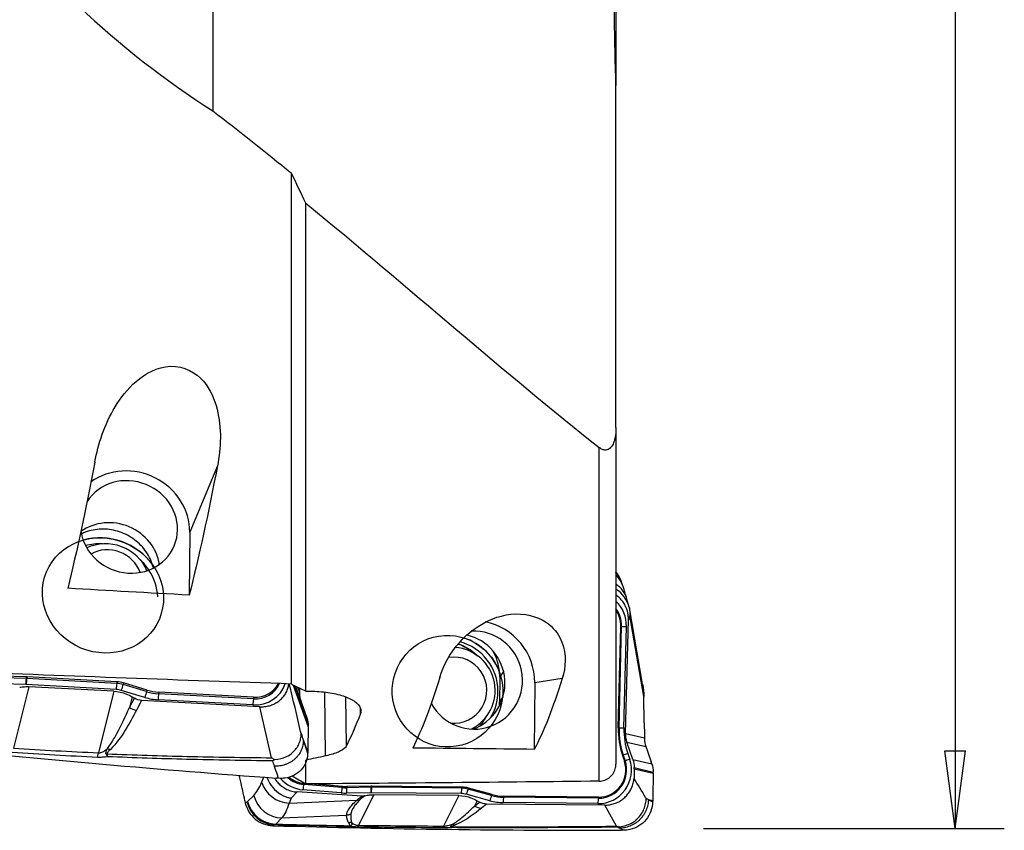
# Model space of a CAD drawing. Units: millimetres. Extents: x -63 to 131, y -66 to 77.
# Drawn here: x 91 to 131, y -50 to -17 of the extents above; entities that cross this region are included whole.
import ezdxf

# ---------------------------------------------------------------- set-up
doc = ezdxf.new("R2010")
doc.units = ezdxf.units.MM
doc.layers.get('0').update_dxf_attribs({"linetype": 'CONTINUOUS'})
doc.layers.add('1', color=4, linetype='CONTINUOUS')
doc.layers.add('2', color=7, linetype='CONTINUOUS')
doc.styles.add('DEFAULT', font='simplex.shx')
doc.dimstyles.get("Standard").update_dxf_attribs({"dimtxt": 0.18, "dimasz": 0.18, "dimexe": 0.18, "dimexo": 0.0625, "dimgap": 0.09, "dimtad": 1, "dimzin": 0, "dimdsep": 52, "dimtxsty": 'Standard', "dimcen": 0.09, "dimadec": 0, "dimazin": 0, "dimtfac": 1, "dimtdec": 4, "dimtofl": 0, "dimtmove": 0, "dimatfit": 3, "dimfxl": 1, "dimtolj": 1, "dimtzin": 0, "dimarcsym": 0})

# ---------------------------------------------------------------- blocks, each defined once
blk = doc.blocks.new('DimnDraft3D4')
at = {"layer": '2'}
for p, q in [((118.7, 50), (130.95, 50)), ((128.95, 50), (128.532003, 46.824998)), ((128.95, 50), (128.95, -50)), ((128.95, 50), (129.367997, 46.825002)), ((129.367997, 46.825002), (128.532003, 46.824998)), ((128.532003, -46.825002), (129.367997, -46.824998)), ((128.95, -50), (128.532003, -46.825002)), ((128.95, -50), (129.367997, -46.824998)), ((118.7, -50), (130.95, -50))]:
    blk.add_line(p, q, dxfattribs=at)
at = {"layer": '2', "insert": (127.825, -8.712829), "char_height": 4.5, "attachment_point": 7, "rotation": 90, "line_spacing_factor": 1.084337, "style": 'DEFAULT'}
blk.add_mtext('\\W01.000;\\fsimplex.shx,bigfont.shx;%%c100.0\\P', dxfattribs=at)
blk = doc.blocks.new('_CLOSED')
at = {"lineweight": -2}
for p, q in [((-1, 0.166667), (0, 0)), ((-1, 0.166667), (-1, -0.166667)), ((0, 0), (-1, -0.166667)), ((0, 0), (-1, 0))]:
    blk.add_line(p, q, dxfattribs=at)

msp = doc.modelspace()

# ---------------------------------------------------------------- linework, layer by layer
at = {"layer": '1'}
for p, q in [((115.125, -5.161), (115.125, -19.704)), ((101.904, -44.103), (101.904, -23.281)), ((102.488, -44.401), (102.488, -24.499)), ((115.125, -33.646), (115.125, -47.371)), ((114.444, -48.063), (114.444, -34.461)), ((98.887, -35.213), (97.759, -37.909)), ((97.759, -37.909), (97.742, -40.483)), ((96.517, -39.18), (96.499, -39.247)), ((115.41, -40.105), (115.339, -39.907)), ((115.668, -40.978), (115.575, -40.643)), ((116.213, -44.113), (115.672, -40.992)), ((115.522, -46.118), (115.635, -41.481)), ((115.691, -41.328), (115.635, -41.481)), ((116.261, -44.614), (115.691, -41.328)), ((115.223, -45.886), (115.324, -41.748)), ((115.256, -45.889), (115.357, -41.751)), ((115.324, -41.748), (115.357, -41.751)), ((115.453, -45.897), (115.553, -41.76)), ((110.548, -43.592), (110.39, -43.814)), ((91.079, -44.126), (90.088, -44.098)), ((91.092, -43.88), (90.101, -43.852)), ((91.101, -43.815), (90.11, -43.786)), ((91.101, -43.815), (91.092, -43.88)), ((94.765, -44.325), (91.1, -44.127)), ((91.13, -43.816), (91.119, -43.881)), ((94.784, -44.08), (91.119, -43.881)), ((94.795, -44.014), (91.13, -43.816)), ((94.795, -44.014), (94.784, -44.08)), ((95.067, -44.062), (95.045, -44.126)), ((96.002, -44.415), (95.045, -44.126)), ((96.024, -44.352), (95.067, -44.062)), ((110.39, -43.9), (110.384, -44.799)), ((111.816, -44.051), (111.799, -46.768)), ((112.938, -43.873), (111.816, -44.051)), ((91.205, -44.212), (90.579, -46.722)), ((94.671, -44.396), (91.205, -44.212)), ((94.671, -44.396), (94.045, -46.906)), ((95.929, -44.651), (94.972, -44.362)), ((96.024, -44.352), (96.002, -44.415)), ((96.501, -44.436), (96.491, -44.502)), ((100.353, -44.71), (96.491, -44.502)), ((100.364, -44.645), (96.501, -44.436)), ((101.976, -44.146), (102.586, -45.85)), ((101.998, -44.159), (102.587, -45.803)), ((102.074, -44.199), (102.533, -45.482)), ((102.076, -44.201), (102.288, -44.792)), ((102.156, -44.239), (102.228, -44.44)), ((103.291, -47.037), (103.258, -44.433)), ((95.412, -44.625), (95.302, -45.067)), ((95.302, -45.067), (95.507, -44.683)), ((95.412, -44.625), (95.507, -44.683)), ((95.799, -44.772), (95.588, -45.168)), ((100.615, -45.028), (95.799, -44.772)), ((100.334, -44.956), (96.472, -44.747)), ((100.364, -44.645), (100.353, -44.71)), ((104.147, -46.626), (104.122, -44.633)), ((110.523, -44.632), (110.384, -44.829)), ((116.279, -45.682), (116.261, -44.614)), ((101.093, -47.109), (100.615, -45.028)), ((104.717, -45.311), (104.714, -45.097)), ((102.533, -45.482), (102.506, -45.405)), ((102.586, -45.85), (102.587, -45.803)), ((115.223, -45.886), (115.256, -45.889)), ((115.522, -46.118), (116.285, -46.297)), ((102.391, -46.405), (102.567, -46.893)), ((115.575, -46.468), (116.345, -46.648)), ((115.815, -47.175), (115.575, -46.468)), ((115.608, -46.938), (115.687, -47.175)), ((102.488, -48.175), (102.488, -47.207)), ((115.392, -47.015), (115.422, -47.003)), ((115.392, -47.015), (115.471, -47.253)), ((115.422, -47.003), (115.501, -47.241)), ((115.471, -47.253), (115.501, -47.241)), ((115.815, -47.175), (116.59, -47.356)), ((116.59, -47.356), (116.563, -47.275)), ((115.868, -47.563), (115.869, -47.513)), ((115.868, -47.563), (116.643, -47.744)), ((115.869, -47.513), (116.644, -47.694)), ((116.643, -47.744), (116.644, -47.694)), ((100.691, -48.12), (100.779, -47.9)), ((101.894, -48.753), (102.142, -48.505)), ((104.788, -48.673), (102.142, -48.505)), ((103.937, -48.543), (102.372, -48.416)), ((102.42, -48.152), (102.406, -48.197)), ((103.971, -48.324), (102.406, -48.197)), ((102.455, -48.155), (102.42, -48.152)), ((103.985, -48.279), (102.678, -48.173)), ((103.985, -48.279), (103.971, -48.324)), ((105.135, -48.533), (104.144, -48.549)), ((104.167, -48.285), (104.158, -48.33)), ((105.149, -48.314), (104.158, -48.33)), ((105.158, -48.269), (104.167, -48.285)), ((105.158, -48.269), (105.149, -48.314)), ((108.822, -48.571), (105.157, -48.533)), ((105.187, -48.269), (105.176, -48.314)), ((108.841, -48.351), (105.176, -48.314)), ((108.851, -48.307), (105.187, -48.269)), ((108.851, -48.307), (108.841, -48.351)), ((109.123, -48.345), (109.102, -48.388)), ((110.059, -48.651), (109.102, -48.388)), ((110.081, -48.607), (109.123, -48.345)), ((100.007, -48.86), (100.025, -48.942)), ((100.118, -48.896), (100.367, -48.648)), ((101.894, -48.753), (101.809, -48.964)), ((101.809, -48.964), (104.562, -48.845)), ((105.261, -48.619), (104.636, -49.862)), ((108.728, -48.651), (105.261, -48.619)), ((108.728, -48.651), (108.102, -49.895)), ((109.986, -48.862), (109.029, -48.6)), ((109.469, -48.859), (109.359, -49.078)), ((109.359, -49.078), (109.564, -48.915)), ((109.469, -48.859), (109.564, -48.915)), ((110.081, -48.607), (110.059, -48.651)), ((114.391, -48.978), (110.528, -48.938)), ((110.558, -48.674), (110.547, -48.719)), ((114.41, -48.759), (110.547, -48.719)), ((114.421, -48.714), (110.558, -48.674)), ((114.421, -48.714), (114.41, -48.759)), ((116.448, -48.812), (116.623, -48.853)), ((109.856, -48.997), (109.645, -49.164)), ((114.672, -49.042), (109.856, -48.997)), ((115.149, -49.901), (114.672, -49.042)), ((101.512, -49.565), (101.262, -49.813)), ((101.512, -49.565), (104.149, -49.451))]:
    msp.add_line(p, q, dxfattribs=at)
at = {"layer": '1', "extrusion": (0, 0, -1)}
for centre, major_axis, ratio, start_param, end_param in [((91.365, -0.064), (2.631, 48.566), 0.12996, 2.36829, 2.536579), ((96.415, -0.064), (2.625, 48.441), 0.12996, 2.375644, 2.550747), ((118.987, 2.826), (340.443, -16.37), 0.130118, 1.626984, 1.641562), ((67.131, 2.901), (349.549, -16.808), 0.130118, 1.464896, 1.503566), ((105.421, -0.012), (0.47, 48.562), 0.140465, 2.694643, 2.862475), ((110.47, -0.012), (0.469, 48.429), 0.140465, 2.702387, 2.876605), ((95.818, -44.198), (0.58, -0.159), 0.95388, 1.346359, 1.859469), ((103.916, -0.046), (1.769, 48.602), 0.136419, 2.763913, 2.847197), ((129.015, 0.2), (340.849, -1.088), 0.13813, 1.620885, 1.635435), ((105.949, -0.553), (61.914, 27.942), 0.640724, 1.893527, 1.906006), ((76.932, 0.205), (350.6, -1.119), 0.138131, 1.463156, 1.497397), ((109.875, -48.386), (0.256, 0.558), 0.971276, 2.731721, -3.038354)]:
    msp.add_ellipse(centre, major_axis=major_axis, ratio=ratio, start_param=start_param, end_param=end_param, dxfattribs=at)
at = {"layer": '1'}
for centre, major_axis, ratio, start_param, end_param in [((95.284, -37.777), (2.306, -0.965), 0.932659, 0.365857, 2.61833), ((95.284, -37.701), (-1.845, 0.772), 0.932659, 0.521283, -0.158872), ((94.567, -39.415), (-1.845, 0.772), 0.932659, -2.627968, -0.521235), ((94.225, -40.493), (-2.298, 0.962), 0.932659, -2.16419, -0.864553), ((94.207, -40.534), (-2.099, 0.878), 0.932659, -1.1955, -0.885857), ((94.415, -40.037), (-1.614, 0.676), 0.932659, -2.379308, -0.687364), ((94.471, -39.904), (-1.245, 0.521), 0.932659, -2.443612, -0.618445), ((94.207, -40.534), (-2.099, 0.878), 0.932659, -2.193937, -1.946046), ((94.207, -40.534), (-2.099, 0.878), 0.932659, -2.725063, -2.193937), ((114.219, -40.298), (1.009, 0.621), 0.997361, 0.000436, 0.14925), ((114.224, -40.308), (1.115, 0.401), 0.983961, 0.000011, 0.364501), ((114.295, -40.505), (1.115, 0.401), 0.983961, 0.000615, 0.452622), ((114.433, -40.96), (1.142, 0.317), 0.929131, 0.00001, 0.690642), ((114.196, -41.722), (0.214, -1.354), 0.990007, 1.387709, 2.229635), ((114.214, -41.719), (0.18, -1.14), 0.990007, 1.387709, 2.060377), ((114.224, -41.717), (0.174, -1.097), 0.990007, 1.387709, 2.023721), ((109.34, -44.027), (0.391, -2.469), 0.990007, 1.406007, 2.798715), ((109.341, -43.947), (-0.313, 1.975), 0.990007, 1.908897, -0.101919), ((108.624, -44.061), (-0.313, 1.975), 0.990007, -2.957234, -0.372391), ((115.588, -41.754), (-0.25, 0.006), 0.025674, 0.384446, 1.431644), ((108.041, -44.432), (0.324, -2.05), 0.990007, 2.236801, 2.660327), ((108.264, -44.397), (0.324, -2.05), 0.990007, 1.415408, 2.734743), ((108.264, -44.397), (-0.356, 2.247), 0.990007, -1.400378, -0.458195), ((108.472, -44.364), (-0.274, 1.728), 0.990007, -2.851205, -0.222477), ((108.528, -44.356), (-0.211, 1.333), 0.990007, 0, 0.021977), ((108.528, -44.356), (-0.211, 1.333), 0.990007, 2.878765, 0), ((91.113, -44.043), (0.007, 0.25), 0.137706, 0.866956, 1.914153), ((91.095, -44.908), (-0.765, 0.32), 0.932659, -1.205784, -1.179149), ((91.112, -44.866), (-0.965, 0.404), 0.932659, -1.205784, -1.179149), ((91.135, -44.044), (0.013, 0.25), 0.128777, 0.870326, 1.917524), ((91.122, -44.841), (-1.005, 0.42), 0.932659, -1.205784, -1.179149), ((94.8, -44.242), (0.013, 0.25), 0.128777, 0.870326, 1.917524), ((94.776, -45.064), (-0.965, 0.404), 0.932659, -1.461073, -1.205784), ((94.787, -45.039), (-1.005, 0.42), 0.932659, -1.461073, -1.205784), ((95.007, -44.278), (0.072, 0.239), 0.039504, 0.890656, 1.937853), ((100.344, -43.665), (1.264, -0.529), 0.932659, -1.205784, 0.083484), ((100.361, -43.624), (1.065, -0.446), 0.932659, -1.205784, -0.017402), ((100.372, -43.599), (1.025, -0.429), 0.932659, -1.205784, -0.060742), ((94.759, -45.106), (-0.765, 0.32), 0.932659, -1.461073, -1.205784), ((95.964, -44.568), (0.072, 0.239), 0.039504, 0.890656, 1.937853), ((96.504, -42.662), (1.803, -0.754), 0.932659, -1.461073, -1.205784), ((96.515, -42.637), (1.763, -0.738), 0.932659, -1.461073, -1.205784), ((96.506, -44.664), (0.013, 0.25), 0.128777, 0.870326, 1.917524), ((108.264, -44.397), (0.324, -2.05), 0.990007, 0.861961, 1.415408), ((96.487, -42.703), (2.002, -0.838), 0.932659, -1.461073, -1.205784), ((100.369, -44.873), (0.013, 0.25), 0.128777, 0.870326, 1.917524), ((95.575, -44.652), (0.529, -0.283), 0.827537, -1.646645, -1.133534), ((108.041, -44.432), (0.324, -2.05), 0.990007, 0.684854, 0.904864), ((118.479, -45.977), (-0.514, 3.249), 0.990007, 1.387709, 1.736775), ((118.469, -45.978), (-0.507, 3.206), 0.990007, 1.387709, 1.736775), ((115.487, -45.892), (-0.25, 0.006), 0.025674, 0.384446, 1.431644), ((118.451, -45.981), (-0.473, 2.992), 0.990007, 1.387709, 1.736775), ((93.985, -45.26), (0.09, 1.998), 0.117769, -2.728356, -2.53422), ((94.514, -46.255), (0.429, -0.419), 0.763674, -1.122942, -0.907193), ((115.643, -46.932), (-0.237, -0.079), 0.023298, -1.431229, -0.384031), ((94.381, -46.434), (0.57, 0.188), 0.850951, -1.892867, -1.823283), ((114.401, -47.608), (0.214, -1.354), 0.990007, -0.165634, 1.736775), ((114.418, -47.605), (0.18, -1.14), 0.990007, -0.165634, 1.736775), ((114.428, -47.603), (0.174, -1.097), 0.990007, -0.165634, 1.736775), ((115.722, -47.169), (-0.237, -0.079), 0.023298, -1.431229, -0.384031), ((101.811, -47.88), (-1.1, 0.44), 0.903937, 0.639694, 1.916094), ((102.476, -47.05), (0.214, -1.354), 0.990007, -1.009185, -0.235447), ((102.494, -47.047), (0.18, -1.14), 0.990007, -0.870461, -0.235447), ((102.504, -47.045), (0.174, -1.097), 0.990007, -0.847305, -0.235447), ((102.407, -48.41), (0.02, 0.249), 0.137124, 0.556814, 1.604012), ((103.972, -48.537), (0.02, 0.249), 0.137124, 0.556814, 1.604012), ((104.102, -46.379), (0.339, -2.144), 0.990007, -0.235447, -0.138998), ((104.12, -46.377), (0.305, -1.93), 0.990007, -0.235447, -0.138998), ((104.13, -46.375), (0.299, -1.887), 0.990007, -0.235447, -0.138998), ((104.179, -48.544), (-0.004, 0.25), 0.139655, 0.543331, 1.590529), ((105.17, -48.527), (-0.004, 0.25), 0.139655, 0.543331, 1.590529), ((105.151, -49.362), (-0.13, 0.819), 0.990007, -0.165634, -0.138998), ((105.169, -49.359), (-0.163, 1.033), 0.990007, -0.165634, -0.138998), ((105.192, -48.527), (0.003, 0.25), 0.139085, 0.547079, 1.594277), ((105.179, -49.357), (-0.17, 1.076), 0.990007, -0.165634, -0.138998), ((108.857, -48.565), (0.003, 0.25), 0.139085, 0.547079, 1.594277), ((108.833, -49.397), (-0.163, 1.033), 0.990007, -0.420923, -0.165634), ((108.844, -49.395), (-0.17, 1.076), 0.990007, -0.420923, -0.165634), ((109.064, -48.594), (0.066, 0.241), 0.128706, 0.581734, 1.628931), ((101.218, -48.669), (-0.48, 1.083), 0.965494, 1.371975, 2.708319), ((101.238, -48.656), (-0.835, 0.841), 0.95413, 1.021146, 2.356962), ((101.488, -48.407), (-0.835, 0.841), 0.95413, 1.021146, 2.356962), ((108.816, -49.4), (-0.13, 0.819), 0.990007, -0.420923, -0.165634), ((110.021, -48.857), (0.066, 0.241), 0.128706, 0.581734, 1.628931), ((110.544, -46.768), (0.339, -2.144), 0.990007, -0.420923, -0.165634), ((110.561, -46.765), (0.305, -1.93), 0.990007, -0.420923, -0.165634), ((110.572, -46.764), (0.299, -1.887), 0.990007, -0.420923, -0.165634), ((110.563, -48.933), (0.003, 0.25), 0.139085, 0.547079, 1.594277), ((114.426, -48.973), (0.003, 0.25), 0.139085, 0.547079, 1.594277), ((109.632, -48.578), (0.373, -0.47), 0.941426, -1.191204, -0.678094), ((104.575, -47.942), (0.027, 2), 0.153224, -3.040789, -2.855876), ((108.042, -47.975), (0.011, 2), 0.125861, -3.051154, -2.857018), ((108.438, -49.334), (0.468, 0.375), 0.964777, -2.276983, -2.207399), ((108.571, -49.258), (0.241, -0.549), 0.870335, -0.659752, -0.444003)]:
    msp.add_ellipse(centre, major_axis=major_axis, ratio=ratio, start_param=start_param, end_param=end_param, dxfattribs=at)
for centre, major_axis, ratio in [((94.225, -40.493), (-2.298, 0.962), 0.932659), ((108.264, -44.397), (-0.356, 2.247), 0.990007)]:
    msp.add_ellipse(centre, major_axis=major_axis, ratio=ratio, dxfattribs=at)
for points, degree in [([(88.431, -11.382), (91.487, -14.972), (94.774, -18.265), (98.7, -20.741)], 3), ([(98.7, -11.586), (98.7, -16.163), (98.7, -20.741)], 2), ([(115.125, -19.716), (115.078, -17.876), (115.047, -16.032), (115.033, -14.187)], 3), ([(115.125, -33.646), (115.125, -26.681), (115.125, -19.716)], 2), ([(98.7, -20.741), (99.79, -21.578), (100.858, -22.427), (101.904, -23.281)], 3), ([(102.488, -24.499), (102.293, -24.094), (102.099, -23.688), (101.904, -23.281)], 3), ([(102.488, -24.499), (106.723, -27.975), (110.587, -31.417), (114.444, -34.461)], 3), ([(115.216, -39.657), (115.192, -39.618), (115.166, -39.58), (115.137, -39.543)], 3), ([(115.229, -39.677), (115.216, -39.657)], 1), ([(101.904, -44.103), (101.946, -44.128), (101.987, -44.153), (102.029, -44.177)], 3), ([(110.39, -43.814), (110.39, -43.828), (110.39, -43.857), (110.39, -43.885), (110.39, -43.9)], 3), ([(116.213, -44.113), (116.242, -44.278), (116.258, -44.446), (116.261, -44.614)], 3), ([(102.488, -44.401), (102.335, -44.32), (102.18, -44.245), (102.029, -44.177)], 3), ([(102.227, -44.274), (102.228, -44.33), (102.228, -44.385), (102.228, -44.44)], 3), ([(110.378, -44.973), (110.382, -44.925), (110.384, -44.877), (110.384, -44.829)], 3), ([(110.384, -44.799), (110.384, -44.804), (110.384, -44.814), (110.384, -44.824), (110.384, -44.829)], 3), ([(95.588, -45.168), (95.297, -45.713), (95.026, -46.26), (94.526, -46.771)], 3), ([(102.533, -45.482), (102.57, -45.585), (102.589, -45.695), (102.587, -45.803)], 3), ([(102.302, -46.125), (102.332, -46.218), (102.362, -46.312), (102.391, -46.405)], 3), ([(102.586, -45.85), (102.582, -46.198), (102.575, -46.546), (102.567, -46.893)], 3), ([(115.575, -46.468), (115.537, -46.356), (115.519, -46.236), (115.522, -46.118)], 3), ([(102.391, -46.405), (102.477, -46.67), (102.565, -46.943)], 2), ([(93.997, -47.094), (92.836, -47.039), (91.678, -46.975), (90.522, -46.901)], 3), ([(90.579, -46.722), (91.732, -46.793), (92.888, -46.854), (94.045, -46.906)], 3), ([(102.567, -46.893), (102.566, -46.91), (102.566, -46.927), (102.565, -46.943)], 3), ([(101.213, -47.453), (101.189, -47.381), (101.166, -47.309), (101.142, -47.237)], 3), ([(115.815, -47.175), (115.852, -47.283), (115.871, -47.399), (115.869, -47.513)], 3), ([(115.868, -47.563), (115.867, -47.692), (115.865, -47.821), (115.863, -47.95)], 3), ([(116.59, -47.356), (116.627, -47.464), (116.645, -47.58), (116.644, -47.694)], 3), ([(100.367, -48.648), (100.491, -48.525), (100.599, -48.349), (100.691, -48.12)], 3), ([(101.936, -47.847), (102.12, -47.956), (102.304, -48.066), (102.488, -48.175)], 3), ([(116.643, -47.744), (116.639, -48.114), (116.632, -48.483), (116.623, -48.853)], 3), ([(100.025, -48.942), (100.049, -48.931), (100.074, -48.921), (100.098, -48.91)], 3), ([(100.098, -48.91), (100.105, -48.907), (100.112, -48.902), (100.118, -48.896)], 3), ([(116.359, -48.761), (116.388, -48.778), (116.418, -48.795), (116.448, -48.812)], 3), ([(116.448, -48.812), (116.534, -48.859), (116.622, -48.906)], 2), ([(116.623, -48.853), (116.623, -48.87), (116.623, -48.888), (116.622, -48.906)], 3), ([(101.809, -48.964), (101.726, -49.225), (101.626, -49.427), (101.512, -49.565)], 3), ([(109.645, -49.164), (109.354, -49.394), (109.083, -49.625), (108.583, -49.844)], 3), ([(101.215, -49.847), (101.191, -49.858), (101.167, -49.869), (101.144, -49.879)], 3), ([(101.262, -49.813), (101.247, -49.828), (101.231, -49.84), (101.215, -49.847)], 3), ([(104.191, -49.914), (104.22, -49.902), (104.248, -49.89), (104.277, -49.879)], 3), ([(104.311, -49.881), (104.271, -49.892), (104.231, -49.903), (104.191, -49.914)], 3), ([(108.054, -49.967), (106.893, -49.96), (105.735, -49.949), (104.579, -49.933)], 3), ([(104.636, -49.862), (105.789, -49.878), (106.944, -49.889), (108.102, -49.895)], 3), ([(115.27, -49.98), (115.246, -49.967), (115.222, -49.954), (115.199, -49.941)], 3)]:
    msp.add_open_spline(points, degree=degree, dxfattribs=at)
for points, degree, knots in [([(93.891, -35.057), (94.031, -34.314), (94.281, -33.534), (94.945, -32.438), (95.211, -32.084), (95.945, -31.451), (96.429, -31.173), (97.527, -31.13), (98.025, -31.42), (98.613, -32.109), (98.774, -32.508), (99.072, -33.685), (99.029, -34.47), (98.887, -35.213)], 3, [0, 0, 0, 0, 0.25, 0.25, 0.375, 0.375, 0.5, 0.5, 0.625, 0.625, 0.75, 0.75, 1, 1, 1, 1]), ([(115.125, -33.646), (115.125, -33.79), (115.115, -33.938), (115.071, -34.149), (115.053, -34.214), (115.002, -34.341), (114.968, -34.404), (114.902, -34.482), (114.876, -34.505), (114.82, -34.541), (114.79, -34.554), (114.731, -34.567), (114.702, -34.568), (114.627, -34.561), (114.583, -34.546), (114.507, -34.507), (114.475, -34.485), (114.444, -34.461)], 3, [0, 0, 0, 0, 0.306209, 0.306209, 0.443769, 0.443769, 0.584189, 0.584189, 0.65499, 0.65499, 0.726245, 0.726245, 0.793132, 0.793132, 0.905134, 0.905134, 1, 1, 1, 1]), ([(96.279, -39.372), (96.269, -39.333), (96.258, -39.294), (96.18, -39.042), (96.074, -38.834), (95.801, -38.469), (95.631, -38.305), (95.253, -38.043), (95.041, -37.942), (94.604, -37.813), (94.375, -37.783), (93.929, -37.797), (93.707, -37.84), (93.453, -37.935), (93.403, -37.957), (93.353, -37.98)], 3, [0, 0, 0, 0, 0.033794, 0.033794, 0.221727, 0.221727, 0.408125, 0.408125, 0.592109, 0.592109, 0.773878, 0.773878, 0.954504, 0.954504, 1, 1, 1, 1]), ([(115.349, -39.936), (115.341, -39.911), (115.322, -39.859), (115.278, -39.763), (115.242, -39.692), (115.214, -39.655), (115.211, -39.651)], 3, [0, 0, 0, 0, 0.300697, 0.595839, 0.951704, 1, 1, 1, 1]), ([(115.575, -40.647), (115.567, -40.615), (115.536, -40.505), (115.488, -40.343), (115.445, -40.203), (115.416, -40.124), (115.409, -40.104)], 3, [0, 0, 0, 0, 0.133163, 0.488776, 0.865978, 1, 1, 1, 1]), ([(115.635, -41.481), (115.636, -41.416), (115.633, -41.35), (115.614, -41.22), (115.6, -41.156), (115.56, -41.031), (115.535, -40.969), (115.476, -40.853), (115.441, -40.796), (115.364, -40.691), (115.32, -40.641), (115.228, -40.551), (115.178, -40.51), (115.125, -40.474)], 3, [0, 0, 0, 0, 0.167202, 0.167202, 0.334403, 0.334403, 0.501605, 0.501605, 0.668806, 0.668806, 0.836008, 0.836008, 1, 1, 1, 1]), ([(115.672, -40.995), (115.631, -40.838), (115.556, -40.685), (115.375, -40.44), (115.272, -40.339), (115.148, -40.252), (115.138, -40.245), (115.128, -40.239)], 3, [0, 0, 0, 0, 0.52071, 0.52071, 0.962368, 0.962368, 1, 1, 1, 1]), ([(107.945, -43.833), (108.086, -43.368), (108.329, -42.873), (109.002, -42.133), (109.276, -41.888), (110.012, -41.457), (110.498, -41.263), (111.603, -41.231), (112.085, -41.425), (112.671, -41.887), (112.828, -42.149), (113.123, -42.914), (113.08, -43.414), (112.938, -43.873)], 3, [0, 0, 0, 0, 0.25, 0.25, 0.375, 0.375, 0.5, 0.5, 0.625, 0.625, 0.75, 0.75, 1, 1, 1, 1]), ([(115.672, -40.995), (115.691, -41.102), (115.697, -41.212), (115.691, -41.323), (115.691, -41.326), (115.691, -41.328)], 3, [0, 0, 0, 0, 0.973896, 0.973896, 1, 1, 1, 1]), ([(108.701, -42.473), (108.788, -42.503), (108.962, -42.578), (109.207, -42.727), (109.377, -42.866), (109.464, -42.951), (109.481, -42.969)], 3, [0, 0, 0, 0, 0.298013, 0.6095, 0.92037, 1, 1, 1, 1]), ([(110.39, -43.814), (110.391, -43.608), (110.362, -43.4), (110.26, -43.058), (110.201, -42.917), (110.127, -42.784)], 3, [0, 0, 0, 0, 0.576881, 0.576881, 1, 1, 1, 1]), ([(100.615, -45.028), (100.681, -45.032), (100.747, -45.03), (100.877, -45.016), (100.941, -45.004), (101.066, -44.97), (101.126, -44.947), (101.242, -44.894), (101.298, -44.862), (101.402, -44.79), (101.451, -44.75), (101.54, -44.662), (101.581, -44.615), (101.653, -44.513), (101.684, -44.459), (101.737, -44.347), (101.758, -44.289), (101.786, -44.186), (101.795, -44.143), (101.801, -44.1)], 3, [0, 0, 0, 0, 0.114842, 0.114842, 0.229685, 0.229685, 0.344527, 0.344527, 0.459369, 0.459369, 0.574212, 0.574212, 0.689054, 0.689054, 0.803897, 0.803897, 0.918739, 0.918739, 1, 1, 1, 1]), ([(102.302, -46.125), (102.295, -46.095), (102.287, -46.064), (102.127, -45.389), (101.972, -44.745), (101.817, -44.1)], 3, [0, 0, 0, 0, 0.0449, 0.0449, 1, 1, 1, 1]), ([(90.832, -44.238), (90.898, -44.225), (90.966, -44.217), (91.09, -44.209), (91.147, -44.209), (91.205, -44.212)], 3, [0, 0, 0, 0, 0.546746, 0.546746, 1, 1, 1, 1]), ([(94.671, -44.396), (94.837, -44.405), (95.006, -44.442), (95.249, -44.536), (95.333, -44.577), (95.412, -44.625)], 3, [0, 0, 0, 0, 0.64585, 0.64585, 1, 1, 1, 1]), ([(102.228, -44.44), (102.228, -44.471), (102.229, -44.501), (102.234, -44.561), (102.238, -44.591), (102.254, -44.679), (102.269, -44.736), (102.288, -44.792)], 3, [0, 0, 0, 0, 0.252496, 0.252496, 0.504993, 0.504993, 1, 1, 1, 1]), ([(102.488, -44.401), (102.733, -44.393), (102.983, -44.402), (103.45, -44.452), (103.674, -44.494), (104.065, -44.603), (104.238, -44.672), (104.509, -44.826), (104.611, -44.912), (104.732, -45.09), (104.751, -45.183), (104.726, -45.285), (104.722, -45.298), (104.717, -45.311)], 3, [0, 0, 0, 0, 0.194044, 0.194044, 0.388127, 0.388127, 0.582434, 0.582434, 0.777216, 0.777216, 0.972177, 0.972177, 1, 1, 1, 1]), ([(102.288, -44.792), (102.307, -44.844), (102.325, -44.896), (102.362, -44.999), (102.38, -45.051), (102.435, -45.204), (102.471, -45.305), (102.506, -45.405)], 3, [0, 0, 0, 0, 0.251721, 0.251721, 0.503443, 0.503443, 1, 1, 1, 1]), ([(94.411, -46.732), (94.56, -46.534), (94.677, -46.329), (94.979, -45.775), (95.144, -45.421), (95.302, -45.067)], 3, [0, 0, 0, 0, 0.368716, 0.368716, 1, 1, 1, 1]), ([(116.279, -45.682), (116.28, -45.732), (116.281, -45.783), (116.282, -45.885), (116.283, -45.936), (116.284, -46.09), (116.285, -46.193), (116.285, -46.297)], 3, [0, 0, 0, 0, 0.250366, 0.250366, 0.500732, 0.500732, 1, 1, 1, 1]), ([(101.227, -47.182), (101.391, -47.157), (101.66, -47.114), (102.001, -46.877), (102.195, -46.616), (102.276, -46.374), (102.297, -46.249), (102.302, -46.184), (102.304, -46.155), (102.304, -46.14), (102.303, -46.133), (102.303, -46.129), (102.302, -46.126), (102.302, -46.125)], 3, [0, 0, 0, 0, 0.284759, 0.469274, 0.733272, 0.865853, 0.932865, 0.966372, 0.983136, 0.987372, 0.991548, 0.995765, 1, 1, 1, 1]), ([(116.285, -46.297), (116.285, -46.327), (116.286, -46.357), (116.291, -46.417), (116.295, -46.447), (116.31, -46.535), (116.325, -46.592), (116.345, -46.648)], 3, [0, 0, 0, 0, 0.252496, 0.252496, 0.504993, 0.504993, 1, 1, 1, 1]), ([(87.086, -46.692), (89.464, -46.935), (94.206, -47.386), (98.936, -47.768), (101.28, -47.94)], 3, [0, 0, 0, 0, 0.502264, 1, 1, 1, 1]), ([(94.045, -46.906), (94.064, -46.907), (94.083, -46.906), (94.115, -46.9), (94.128, -46.897), (94.167, -46.886), (94.192, -46.876), (94.255, -46.847), (94.29, -46.825), (94.354, -46.78), (94.384, -46.756), (94.411, -46.732)], 3, [0, 0, 0, 0, 0.109046, 0.109046, 0.190125, 0.190125, 0.366056, 0.366056, 0.682408, 0.682408, 1, 1, 1, 1]), ([(94.352, -46.954), (94.35, -46.95), (94.349, -46.947), (94.344, -46.931), (94.343, -46.918), (94.346, -46.886), (94.352, -46.866), (94.373, -46.808), (94.392, -46.77), (94.411, -46.732)], 3, [0, 0, 0, 0, 0.04953, 0.04953, 0.221767, 0.221767, 0.48713, 0.48713, 1, 1, 1, 1]), ([(94.526, -46.771), (94.495, -46.803), (94.463, -46.835), (94.421, -46.883), (94.408, -46.898), (94.395, -46.924), (94.391, -46.933), (94.392, -46.945), (94.393, -46.948), (94.393, -46.951)], 3, [0, 0, 0, 0, 0.550245, 0.550245, 0.809837, 0.809837, 0.959982, 0.959982, 1, 1, 1, 1]), ([(104.147, -46.626), (104.137, -46.646), (104.124, -46.666), (104.049, -46.754), (103.949, -46.82), (103.681, -46.936), (103.509, -46.988), (103.306, -47.033), (103.299, -47.035), (103.291, -47.037)], 3, [0, 0, 0, 0, 0.12312, 0.12312, 0.553233, 0.553233, 0.983744, 0.983744, 1, 1, 1, 1]), ([(116.345, -46.648), (116.364, -46.7), (116.382, -46.753), (116.419, -46.858), (116.437, -46.91), (116.492, -47.067), (116.527, -47.171), (116.563, -47.275)], 3, [0, 0, 0, 0, 0.251721, 0.251721, 0.503443, 0.503443, 1, 1, 1, 1]), ([(94.413, -47.066), (94.347, -47.077), (94.279, -47.086), (94.139, -47.096), (94.067, -47.097), (93.997, -47.094)], 3, [0, 0, 0, 0, 0.500222, 0.500222, 1, 1, 1, 1]), ([(94.413, -47.066), (94.412, -47.064), (94.411, -47.063), (94.408, -47.057), (94.405, -47.052), (94.395, -47.035), (94.388, -47.021), (94.371, -46.99), (94.362, -46.972), (94.352, -46.954)], 3, [0, 0, 0, 0, 0.049437, 0.049437, 0.180135, 0.180135, 0.558826, 0.558826, 1, 1, 1, 1]), ([(94.393, -46.951), (94.399, -46.986), (94.405, -47.018), (94.41, -47.052), (94.411, -47.056), (94.412, -47.063), (94.412, -47.064), (94.413, -47.066)], 3, [0, 0, 0, 0, 0.820118, 0.820118, 0.95026, 0.95026, 1, 1, 1, 1]), ([(94.393, -46.951), (95.479, -46.995), (96.566, -47.029), (98.8, -47.082), (99.946, -47.099), (101.093, -47.109)], 3, [0, 0, 0, 0, 0.487565, 0.487565, 1, 1, 1, 1]), ([(101.142, -47.237), (99.971, -47.225), (98.801, -47.205), (96.558, -47.148), (95.484, -47.112), (94.413, -47.066)], 3, [0, 0, 0, 0, 0.520686, 0.520686, 1, 1, 1, 1]), ([(101.093, -47.109), (101.095, -47.11), (101.097, -47.111), (101.141, -47.137), (101.184, -47.161), (101.227, -47.182)], 3, [0, 0, 0, 0, 0.043266, 0.043266, 1, 1, 1, 1]), ([(101.227, -47.182), (101.2, -47.201), (101.174, -47.218), (101.145, -47.235), (101.143, -47.236), (101.142, -47.237)], 3, [0, 0, 0, 0, 0.941867, 0.941867, 1, 1, 1, 1]), ([(102.565, -46.943), (102.562, -47.067), (102.537, -47.189), (102.446, -47.413), (102.38, -47.518), (102.215, -47.695), (102.114, -47.771), (101.89, -47.884), (101.764, -47.923), (101.551, -47.951), (101.464, -47.954), (101.377, -47.947)], 3, [0, 0, 0, 0, 0.211978, 0.211978, 0.423815, 0.423815, 0.637985, 0.637985, 0.857532, 0.857532, 1, 1, 1, 1]), ([(101.377, -47.947), (101.362, -47.902), (101.308, -47.738), (101.253, -47.573), (101.213, -47.453)], 3, [0, 0, 0, 0, 0.275516, 1, 1, 1, 1]), ([(114.444, -48.063), (114.522, -48.062), (114.6, -48.048), (114.747, -47.994), (114.817, -47.954), (114.936, -47.854), (114.988, -47.794), (115.067, -47.66), (115.096, -47.586), (115.12, -47.465), (115.125, -47.418), (115.125, -47.371)], 3, [0, 0, 0, 0, 0.218834, 0.218834, 0.437992, 0.437992, 0.655152, 0.655152, 0.870453, 0.870453, 1, 1, 1, 1]), ([(100.007, -48.86), (99.949, -48.587), (99.889, -48.314), (99.808, -47.968), (99.79, -47.892), (99.772, -47.817)], 3, [0, 0, 0, 0, 0.781449, 0.781449, 1, 1, 1, 1]), ([(100.899, -47.912), (100.945, -48.028), (101.007, -48.14), (101.162, -48.353), (101.262, -48.454), (101.487, -48.62), (101.618, -48.686), (101.795, -48.735), (101.837, -48.744), (101.884, -48.752), (101.889, -48.752), (101.894, -48.753)], 3, [0, 0, 0, 0, 0.271013, 0.271013, 0.574808, 0.574808, 0.893019, 0.893019, 0.989018, 0.989018, 1, 1, 1, 1]), ([(101.21, -47.937), (101.228, -47.968), (101.249, -47.999), (101.309, -48.081), (101.352, -48.13), (101.446, -48.221), (101.497, -48.263), (101.604, -48.337), (101.661, -48.37), (101.785, -48.428), (101.853, -48.452), (101.994, -48.489), (102.068, -48.501), (102.142, -48.505)], 3, [0, 0, 0, 0, 0.09587, 0.09587, 0.268429, 0.268429, 0.440988, 0.440988, 0.613547, 0.613547, 0.803381, 0.803381, 1, 1, 1, 1]), ([(101.377, -47.947), (101.366, -47.947), (101.355, -47.946), (101.322, -47.943), (101.301, -47.942), (101.28, -47.94)], 3, [0, 0, 0, 0, 0.3432, 0.3432, 1, 1, 1, 1]), ([(114.672, -49.042), (114.738, -49.042), (114.804, -49.037), (114.933, -49.017), (114.998, -49.001), (115.122, -48.958), (115.183, -48.932), (115.299, -48.87), (115.355, -48.833), (115.459, -48.752), (115.507, -48.707), (115.597, -48.61), (115.637, -48.557), (115.709, -48.446), (115.741, -48.388), (115.794, -48.266), (115.815, -48.203), (115.847, -48.077), (115.857, -48.014), (115.863, -47.95)], 3, [0, 0, 0, 0, 0.111589, 0.111589, 0.223177, 0.223177, 0.334766, 0.334766, 0.446355, 0.446355, 0.557943, 0.557943, 0.669532, 0.669532, 0.781121, 0.781121, 0.892709, 0.892709, 1, 1, 1, 1]), ([(116.359, -48.761), (116.351, -48.749), (116.344, -48.738), (116.18, -48.467), (116.022, -48.209), (115.863, -47.95)], 3, [0, 0, 0, 0, 0.043874, 0.043874, 1, 1, 1, 1]), ([(100.025, -48.942), (100.052, -49.071), (100.102, -49.197), (100.239, -49.421), (100.327, -49.523), (100.529, -49.691), (100.645, -49.759), (100.887, -49.85), (101.016, -49.876), (101.143, -49.879)], 3, [0, 0, 0, 0, 0.250378, 0.250378, 0.500687, 0.500687, 0.752004, 0.752004, 1, 1, 1, 1]), ([(104.149, -49.451), (104.152, -49.413), (104.159, -49.337), (104.247, -49.191), (104.373, -49.028), (104.499, -48.906), (104.562, -48.845)], 3, [0, 0, 0, 0, 0.250921, 0.499517, 0.749176, 1, 1, 1, 1]), ([(104.677, -48.842), (104.622, -48.899), (104.512, -49.012), (104.413, -49.162), (104.343, -49.297), (104.329, -49.373), (104.322, -49.411)], 3, [0, 0, 0, 0, 0.25161, 0.502449, 0.751063, 1, 1, 1, 1]), ([(104.562, -48.845), (104.631, -48.786), (104.707, -48.73), (104.748, -48.7), (104.788, -48.673)], 2, [0, 0, 0, 0.668586, 0.668586, 1, 1, 1]), ([(104.889, -48.663), (104.859, -48.686), (104.784, -48.745), (104.717, -48.806), (104.677, -48.842)], 3, [0, 0, 0, 0, 0.392245, 1, 1, 1, 1]), ([(104.889, -48.663), (104.878, -48.666), (104.868, -48.668), (104.846, -48.671), (104.834, -48.672), (104.811, -48.673), (104.8, -48.673), (104.788, -48.673)], 3, [0, 0, 0, 0, 0.319779, 0.319779, 0.657981, 0.657981, 1, 1, 1, 1]), ([(104.889, -48.663), (104.955, -48.646), (105.022, -48.634), (105.147, -48.621), (105.204, -48.618), (105.261, -48.619)], 3, [0, 0, 0, 0, 0.546746, 0.546746, 1, 1, 1, 1]), ([(108.728, -48.651), (108.894, -48.652), (109.062, -48.683), (109.306, -48.772), (109.39, -48.812), (109.469, -48.859)], 3, [0, 0, 0, 0, 0.64585, 0.64585, 1, 1, 1, 1]), ([(115.284, -49.926), (115.447, -49.891), (115.717, -49.833), (116.058, -49.566), (116.252, -49.279), (116.332, -49.019), (116.354, -48.885), (116.359, -48.816), (116.361, -48.785), (116.361, -48.77), (116.36, -48.765), (116.359, -48.763), (116.359, -48.762), (116.359, -48.761)], 3, [0, 0, 0, 0, 0.284759, 0.469274, 0.733272, 0.865853, 0.932865, 0.966372, 0.983136, 0.987372, 0.991548, 0.995765, 1, 1, 1, 1]), ([(116.622, -48.906), (116.619, -49.037), (116.594, -49.169), (116.503, -49.414), (116.436, -49.53), (116.271, -49.732), (116.171, -49.82), (115.947, -49.958), (115.821, -50.009), (115.607, -50.056), (115.52, -50.066), (115.434, -50.066)], 3, [0, 0, 0, 0, 0.211978, 0.211978, 0.423815, 0.423815, 0.637985, 0.637985, 0.857532, 0.857532, 1, 1, 1, 1]), ([(108.468, -49.821), (108.617, -49.732), (108.734, -49.641), (109.035, -49.393), (109.201, -49.235), (109.359, -49.078)], 3, [0, 0, 0, 0, 0.368716, 0.368716, 1, 1, 1, 1]), ([(104.239, -49.76), (104.195, -49.69), (104.172, -49.595), (104.156, -49.532), (104.149, -49.451)], 2, [0, 0, 0, 0.5, 0.5, 1, 1, 1]), ([(104.35, -49.741), (104.35, -49.747), (104.352, -49.758), (104.357, -49.781), (104.362, -49.804), (104.362, -49.829), (104.356, -49.848), (104.343, -49.866), (104.322, -49.876), (104.311, -49.881)], 3, [0, 0, 0, 0, 0.120301, 0.240353, 0.481351, 0.621307, 0.765745, 0.879587, 1, 1, 1, 1]), ([(104.322, -49.411), (104.319, -49.463), (104.313, -49.573), (104.337, -49.682), (104.35, -49.741)], 3, [0, 0, 0, 0, 0.464964, 1, 1, 1, 1]), ([(104.35, -49.741), (104.372, -49.768), (104.399, -49.795), (104.47, -49.831), (104.497, -49.843), (104.553, -49.855), (104.567, -49.857), (104.596, -49.861), (104.611, -49.862), (104.629, -49.862), (104.632, -49.862), (104.636, -49.862)], 3, [0, 0, 0, 0, 0.569697, 0.569697, 0.843343, 0.843343, 0.921824, 0.921824, 0.986435, 0.986435, 1, 1, 1, 1]), ([(101.143, -49.879), (103.521, -49.947), (108.262, -50.045), (112.992, -50.071), (115.336, -50.066)], 3, [0, 0, 0, 0, 0.502264, 1, 1, 1, 1]), ([(104.191, -49.914), (103.578, -49.903), (102.967, -49.891), (101.976, -49.868), (101.595, -49.858), (101.215, -49.847)], 3, [0, 0, 0, 0, 0.615029, 0.615029, 1, 1, 1, 1]), ([(101.262, -49.813), (101.641, -49.824), (102.021, -49.833), (103.024, -49.857), (103.65, -49.869), (104.277, -49.879)], 3, [0, 0, 0, 0, 0.378901, 0.378901, 1, 1, 1, 1]), ([(104.579, -49.933), (104.5, -49.931), (104.423, -49.929), (104.295, -49.922), (104.241, -49.918), (104.191, -49.914)], 3, [0, 0, 0, 0, 0.549292, 0.549292, 1, 1, 1, 1]), ([(104.277, -49.879), (104.284, -49.876), (104.29, -49.869), (104.294, -49.859), (104.29, -49.851), (104.288, -49.844), (104.284, -49.836), (104.282, -49.833), (104.275, -49.821), (104.265, -49.805), (104.257, -49.791), (104.245, -49.769), (104.239, -49.76)], 2, [0, 0, 0, 0.0625, 0.125, 0.25, 0.25, 0.375, 0.375, 0.5, 0.5, 0.75, 0.75, 1, 1, 1]), ([(108.469, -49.959), (108.404, -49.962), (108.335, -49.964), (108.196, -49.967), (108.124, -49.967), (108.054, -49.967)], 3, [0, 0, 0, 0, 0.500222, 0.500222, 1, 1, 1, 1]), ([(108.102, -49.895), (108.121, -49.895), (108.14, -49.894), (108.172, -49.892), (108.185, -49.89), (108.224, -49.885), (108.249, -49.881), (108.311, -49.868), (108.346, -49.859), (108.411, -49.841), (108.44, -49.831), (108.468, -49.821)], 3, [0, 0, 0, 0, 0.109046, 0.109046, 0.190125, 0.190125, 0.366056, 0.366056, 0.682408, 0.682408, 1, 1, 1, 1]), ([(108.409, -49.922), (108.407, -49.92), (108.406, -49.919), (108.4, -49.912), (108.4, -49.906), (108.402, -49.892), (108.408, -49.883), (108.43, -49.857), (108.449, -49.839), (108.468, -49.821)], 3, [0, 0, 0, 0, 0.04953, 0.04953, 0.221767, 0.221767, 0.48713, 0.48713, 1, 1, 1, 1]), ([(108.469, -49.959), (108.469, -49.958), (108.468, -49.958), (108.464, -49.957), (108.462, -49.955), (108.452, -49.951), (108.445, -49.947), (108.428, -49.936), (108.419, -49.929), (108.409, -49.922)], 3, [0, 0, 0, 0, 0.049437, 0.049437, 0.180135, 0.180135, 0.558826, 0.558826, 1, 1, 1, 1]), ([(108.583, -49.844), (108.552, -49.858), (108.52, -49.872), (108.478, -49.892), (108.465, -49.899), (108.452, -49.909), (108.448, -49.914), (108.449, -49.919), (108.449, -49.92), (108.45, -49.921)], 3, [0, 0, 0, 0, 0.550245, 0.550245, 0.809837, 0.809837, 0.959982, 0.959982, 1, 1, 1, 1]), ([(108.45, -49.921), (109.536, -49.925), (110.623, -49.926), (112.857, -49.919), (114.003, -49.912), (115.149, -49.901)], 3, [0, 0, 0, 0, 0.487565, 0.487565, 1, 1, 1, 1]), ([(108.45, -49.921), (108.456, -49.935), (108.461, -49.946), (108.467, -49.955), (108.468, -49.956), (108.469, -49.958), (108.469, -49.958), (108.469, -49.959)], 3, [0, 0, 0, 0, 0.820118, 0.820118, 0.95026, 0.95026, 1, 1, 1, 1]), ([(115.199, -49.941), (114.028, -49.952), (112.858, -49.959), (110.615, -49.964), (109.541, -49.964), (108.469, -49.959)], 3, [0, 0, 0, 0, 0.520686, 0.520686, 1, 1, 1, 1]), ([(115.149, -49.901), (115.151, -49.901), (115.153, -49.902), (115.198, -49.912), (115.241, -49.92), (115.284, -49.926)], 3, [0, 0, 0, 0, 0.043266, 0.043266, 1, 1, 1, 1]), ([(115.284, -49.926), (115.257, -49.932), (115.23, -49.937), (115.202, -49.941), (115.2, -49.941), (115.199, -49.941)], 3, [0, 0, 0, 0, 0.941867, 0.941867, 1, 1, 1, 1]), ([(115.434, -50.066), (115.419, -50.058), (115.364, -50.03), (115.31, -50.001), (115.27, -49.98)], 3, [0, 0, 0, 0, 0.275516, 1, 1, 1, 1]), ([(115.434, -50.066), (115.423, -50.066), (115.412, -50.066), (115.379, -50.066), (115.358, -50.066), (115.336, -50.066)], 3, [0, 0, 0, 0, 0.3432, 0.3432, 1, 1, 1, 1])]:
    msp.add_open_spline(points, degree=degree, knots=knots, dxfattribs=at)
for points, weights in [([(102.391, -46.405), (102.365, -47.499), (101.213, -47.453)], [1, 0.718131788103, 1]), ([(104.677, -48.842), (104.622, -48.856), (104.562, -48.845)], [1, 0.978834056176, 1]), ([(116.448, -48.812), (116.421, -49.974), (115.27, -49.98)], [1, 0.718131788103, 1]), ([(104.322, -49.411), (104.24, -49.449), (104.149, -49.451)], [1, 0.979108704054, 1]), ([(104.35, -49.741), (104.295, -49.758), (104.239, -49.76)], [1, 0.992077765997, 1]), ([(104.311, -49.881), (104.294, -49.88), (104.277, -49.879)], [1, 0.99944671495, 1])]:
    msp.add_rational_spline(points, weights, degree=2, dxfattribs=at)

# ---------------------------------------------------------------- dimensions: what is measured, and where the dimension line sits
at = {"layer": '2', "lineweight": -3}
dim = msp.add_linear_dim(base=(128.95, -50), p1=(118.7, 50), p2=(118.7, -50), angle=90, dimstyle='Standard', override={"dimtxt": 4.5, "dimasz": 3.175, "dimexe": 2, "dimexo": 2, "dimgap": 2.25, "dimtad": 1, "dimtih": 0, "dimtoh": 0, "dimdec": 2, "dimzin": 8, "dimpost": '<>', "dimtxsty": 'DEFAULT', "dimblk1": 'CLOSED', "dimblk2": 'CLOSED', "dimsah": 1, "dimclrd": 2, "dimclre": 2, "dimclrt": 7, "dimtdec": 2, "dimtofl": 1, "dimtmove": 0}, dxfattribs=at)
dim.commit()
dim.dimension.update_dxf_attribs({"geometry": 'DimnDraft3D4', "text_midpoint": (128.95, -10.232)})

doc.saveas('drawing.dxf')
